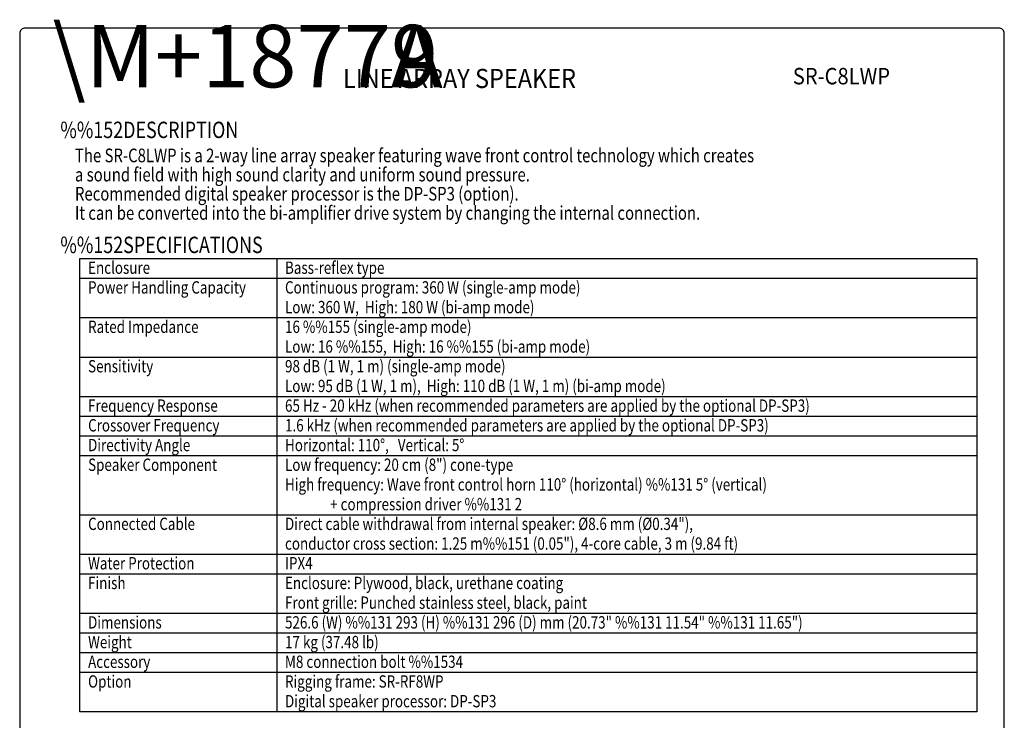
# Model space of a CAD drawing. Extents: x 0 to 1800, y 4 to 2765.
# Drawn here: x 0 to 1800, y 1485 to 2765 of the extents above; entities that cross this region are included whole.
import ezdxf
from ezdxf.enums import TextEntityAlignment as Align

# ---------------------------------------------------------------- set-up
doc = ezdxf.new("R2010")
doc.units = 0
doc.header["$LTSCALE"] = 80
doc.header["$MEASUREMENT"] = 0
doc.layers.get('0').update_dxf_attribs({"linetype": 'CONTINUOUS'})
for name, color, linetype in [('1', 3, 'CONTINUOUS'), ('GAWA', 2, 'CONTINUOUS'), ('PEN1', 5, 'CONTINUOUS')]:
    doc.layers.add(name, color=color, linetype=linetype)
doc.styles.add('CMP-SET', font='COMPLEX.shx')
doc.styles.add('TOALOGO', font='SIMPLEX', dxfattribs={"height": 3, "bigfont": 'SLFONT'})
doc.styles.add('UT7', font='TOAFONT', dxfattribs={"width": 0.8})

# ---------------------------------------------------------------- blocks, each defined once
blk = doc.blocks.new('LOGO8911')
at = {"style": 'TOALOGO'}
blk.add_text('\\M+1877A', height=11.4, dxfattribs=at).set_placement((0.01, 0.01))
at = {"layer": '1', "style": 'TOALOGO'}
blk.add_text('\\M+18779', height=11.4, dxfattribs=at).set_placement((0.01, 0.01))

msp = doc.modelspace()

# ---------------------------------------------------------------- linework, layer by layer
for p, q in [((110.04, 2328.96), (1750.06, 2328.96)), ((110.04, 1500.96), (110.04, 2328.96)), ((1750.06, 2328.96), (1750.06, 1500.96)), ((1750.06, 1500.96), (110.04, 1500.96))]:
    msp.add_line(p, q)
at = {"layer": 'GAWA'}
msp.add_lwpolyline([(0, 92.34, 0.414214), (10, 82.34), (1790, 82.34, 0.414214), (1800, 92.34), (1800, 2740, 0.414214), (1790, 2750), (10, 2750, 0.414214), (0, 2740)], format="xyb", close=True, dxfattribs=at)
at = {"layer": 'PEN1'}
for p, q in [((470.04, 2328.96), (470.04, 1500.96)), ((110.04, 2292.96), (1750.06, 2292.96)), ((110.04, 2220.96), (1750.06, 2220.96)), ((110.04, 2148.96), (1750.06, 2148.96)), ((110.04, 2076.96), (1750.06, 2076.96)), ((110.04, 2040.96), (1750.06, 2040.96)), ((110.04, 2004.96), (1750.06, 2004.96)), ((110.04, 1968.96), (1750.06, 1968.96)), ((110.04, 1860.96), (1750.06, 1860.96)), ((110.04, 1788.96), (1750.06, 1788.96)), ((110.04, 1752.96), (1750.06, 1752.96)), ((110.04, 1680.96), (1750.06, 1680.96)), ((110.04, 1644.96), (1750.06, 1644.96)), ((110.04, 1608.96), (1750.06, 1608.96)), ((110.04, 1572.96), (1750.06, 1572.96))]:
    msp.add_line(p, q, dxfattribs=at)

# ---------------------------------------------------------------- block references
at = {"xscale": 10, "yscale": 10, "zscale": 10}
msp.add_blockref('LOGO8911', (59.71, 2641.68), dxfattribs=at)

# ---------------------------------------------------------------- texts
at = {"style": 'CMP-SET', "width": 0.9}
for s, height, p in [('LINE ARRAY SPEAKER', 35, (804.09, 2653.45)), ('SR-C8LWP', 30, (1502.25, 2658.28))]:
    msp.add_text(s, height=height, dxfattribs=at).set_placement(p, align=Align.MIDDLE)
at = {"layer": '1', "style": 'UT7', "width": 0.8}
for s, height, p in [('%%152DESCRIPTION', 30, (74.31, 2549.02)), ('The SR-C8LWP is a 2-way line array speaker featuring wave front control technology which creates ', 25, (101.03, 2504.81)), ('a sound field with high sound clarity and uniform sound pressure. ', 25, (101.03, 2469.81)), ('Recommended digital speaker processor is the DP-SP3 (option).', 25, (101.03, 2434.81)), ('It can be converted into the bi-amplifier drive system by changing the internal connection.', 25, (101.03, 2399.81)), ('%%152SPECIFICATIONS', 30, (74.31, 2338.9)), ('Enclosure', 22.5, (125.04, 2300.96)), ('Bass-reflex type', 22.5, (485.04, 2300.96)), ('Power Handling Capacity', 22.5, (125.04, 2264.96)), ('Continuous program: 360 W (single-amp mode)', 22.5, (485.04, 2264.96)), ('Low: 360 W,  High: 180 W (bi-amp mode)', 22.5, (485.04, 2228.96)), ('Rated Impedance', 22.5, (125.04, 2192.96)), ('16 %%155 (single-amp mode)', 22.5, (485.04, 2192.96)), ('Low: 16 %%155,  High: 16 %%155 (bi-amp mode)', 22.5, (485.04, 2156.96)), ('Sensitivity', 22.5, (125.04, 2120.96)), ('98 dB (1 W, 1 m) (single-amp mode)', 22.5, (485.04, 2120.96)), ('Low: 95 dB (1 W, 1 m),  High: 110 dB (1 W, 1 m) (bi-amp mode)', 22.5, (485.04, 2084.96)), ('Frequency Response', 22.5, (125.04, 2048.96)), ('65 Hz - 20 kHz (when recommended parameters are applied by the optional DP-SP3)', 22.5, (485.04, 2048.96)), ('Crossover Frequency', 22.5, (125.04, 2012.96)), ('1.6 kHz (when recommended parameters are applied by the optional DP-SP3)', 22.5, (485.04, 2012.96)), ('Directivity Angle', 22.5, (125.04, 1976.96)), ('Horizontal: 110%%D,   Vertical: 5%%D', 22.5, (485.04, 1976.96)), ('Speaker Component', 22.5, (125.04, 1940.96)), ('Low frequency: 20 cm (8") cone-type', 22.5, (485.04, 1940.96)), ('High frequency: Wave front control horn 110%%d (horizontal) %%131 5%%d (vertical)', 22.5, (485.04, 1904.96)), ('               + compression driver %%131 2', 22.5, (485.04, 1868.96)), ('Connected Cable', 22.5, (125.04, 1832.96)), ('Direct cable withdrawal from internal speaker: %%C8.6 mm (%%C0.34"),', 22.5, (485.04, 1832.96)), ('conductor cross section: 1.25 m%%151 (0.05"), 4-core cable, 3 m (9.84 ft)', 22.5, (485.04, 1796.96)), ('Water Protection', 22.5, (125.04, 1760.96)), ('IPX4', 22.5, (485.04, 1760.96)), ('Finish', 22.5, (125.04, 1724.96)), ('Enclosure: Plywood, black, urethane coating', 22.5, (485.04, 1724.96)), ('Front grille: Punched stainless steel, black, paint', 22.5, (485.04, 1688.96)), ('Dimensions', 22.5, (125.04, 1652.96)), ('526.6 (W) %%131 293 (H) %%131 296 (D) mm (20.73" %%131 11.54" %%131 11.65")', 22.5, (485.04, 1652.96)), ('Weight', 22.5, (125.04, 1616.96)), ('17 kg (37.48 lb)', 22.5, (485.04, 1616.96)), ('Accessory', 22.5, (125.04, 1580.96)), ('M8 connection bolt %%1534', 22.5, (485.04, 1580.96)), ('Option', 22.5, (125.04, 1544.96)), ('Rigging frame: SR-RF8WP', 22.5, (485.04, 1544.96)), ('Digital speaker processor: DP-SP3', 22.5, (485.04, 1508.96))]:
    msp.add_text(s, height=height, dxfattribs=at).set_placement(p)

doc.saveas('drawing.dxf')
